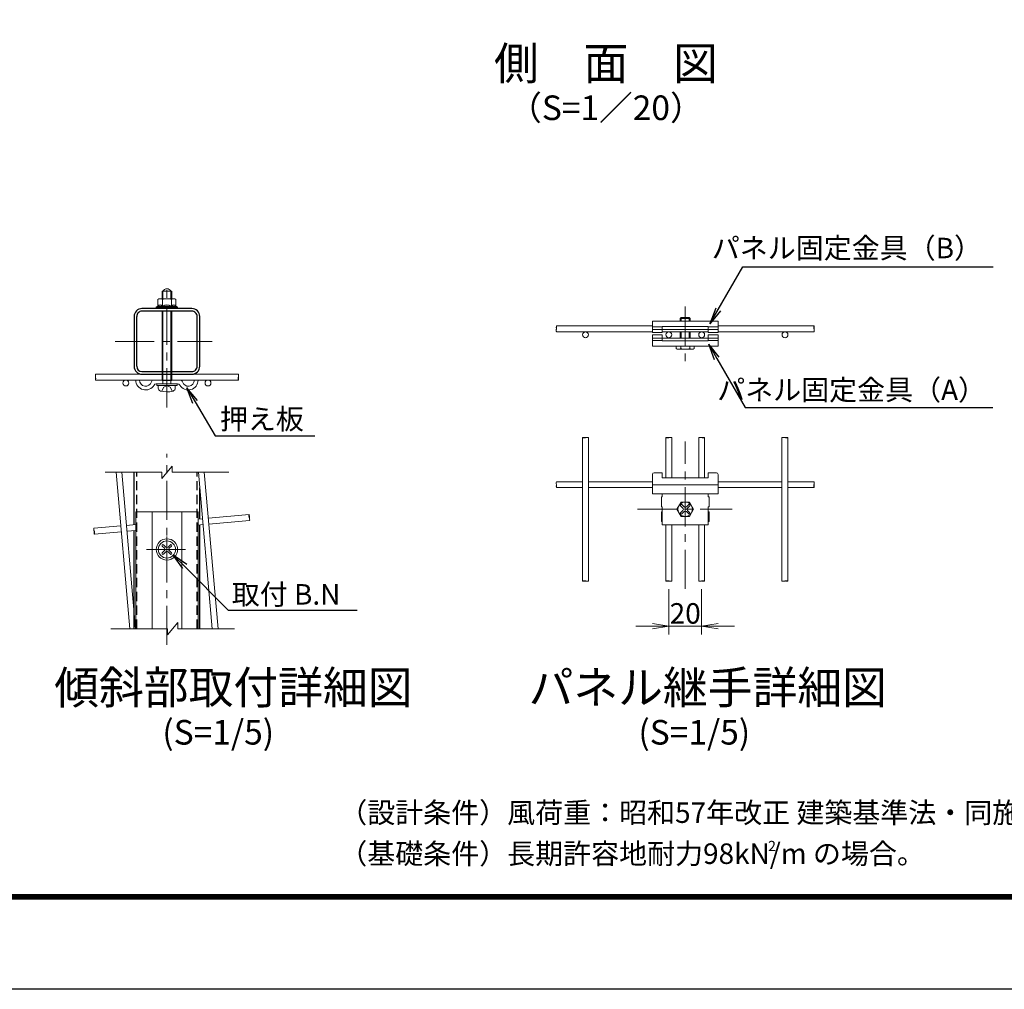
# Model space of a CAD drawing. Units: millimetres. Extents: x 0 to 8400, y 0 to 5940.
# Drawn here: x 3089 to 5489, y 0 to 2364 of the extents above; entities that cross this region are included whole.
import ezdxf
from ezdxf import colors
from ezdxf.entities.mleader import LeaderData, LeaderLine
from ezdxf.enums import TextEntityAlignment as Align
from ezdxf.math import Vec2, Vec3

# ---------------------------------------------------------------- set-up
doc = ezdxf.new("R2010")
doc.units = ezdxf.units.MM
doc.header["$LTSCALE"] = 3
doc.header["$MEASUREMENT"] = 0
doc.linetypes.add('CENTER', pattern=[50.8, 31.75, -6.35, 6.35, -6.35])
doc.linetypes.add('DASHED2', pattern=[0.375, 0.25, -0.125])
for name, color, linetype, lineweight in [('D-BMK', 2, 'CENTER', 13), ('D-STR-DIM', 7, 'Continuous', 13), ('D-STR-TXT', 7, 'Continuous', 13), ('D-STR2', 7, 'Continuous', 13), ('D-STR3', 3, 'Continuous', 13)]:
    doc.layers.add(name, color=color, linetype=linetype, lineweight=lineweight)
for name, color, linetype in [('D-STR1', 1, 'Continuous'), ('D-TTL', 2, 'Continuous'), ('D-TTL-TXT', 7, 'Continuous')]:
    doc.layers.add(name, color=color, linetype=linetype)
doc.styles.add('ゴシック', font='txt')
doc.dimstyles.new('STYLE', dxfattribs={"dimscale": 20, "dimtxt": 2.5, "dimasz": 2, "dimexe": 1, "dimexo": 1, "dimgap": 0.8, "dimtad": 1, "dimdsep": 46, "dimtxsty": 'ゴシック', "dimblk": 'OPEN', "dimcen": 1e-08, "dimclrd": 256, "dimclre": 256, "dimclrt": 256, "dimadec": 0, "dimazin": 2, "dimtfac": 1, "dimtmove": 2, "dimatfit": 3, "dimldrblk": 'OPEN', "dimfxl": 1, "dimtolj": 1, "dimtzin": 0, "dimlwd": -1, "dimlwe": -1, "dimarcsym": 0})

# ---------------------------------------------------------------- blocks, each defined once
blk = doc.blocks.new('_Open')
at = {"color": 0, "linetype": 'ByBlock', "lineweight": -2}
for p, q in [((-1, 0.167), (0, 0)), ((-1, -0.167), (0, 0)), ((0, 0), (-1, 0))]:
    blk.add_line(p, q, dxfattribs=at)
blk = doc.blocks.new('*D14')
at = {"layer": 'D-STR-DIM', "transparency": 16777216}
for p, q in [((4670.8, 975.5), (4670.8, 865.2)), ((4750.8, 975.5), (4750.8, 865.2)), ((4630.8, 885.2), (4590.8, 885.2)), ((4670.8, 885.2), (4750.8, 885.2)), ((4790.8, 885.2), (4830.8, 885.2))]:
    blk.add_line(p, q, dxfattribs=at)
at = {"layer": 'Defpoints', "color": 0, "transparency": 16777216}
for p in [(4670.8, 995.5), (4750.8, 995.5), (4750.8, 885.2)]:
    blk.add_point(p, dxfattribs=at)
at = {"layer": 'D-STR-DIM', "transparency": 16777216, "xscale": 40, "yscale": 40, "zscale": 40}
blk.add_blockref('_Open', (4670.8, 885.2), dxfattribs=at)
at = {"layer": 'D-STR-DIM', "transparency": 16777216, "xscale": 40, "yscale": 40, "zscale": 40, "rotation": 180}
blk.add_blockref('_Open', (4750.8, 885.2), dxfattribs=at)
at = {"layer": 'D-STR-DIM', "transparency": 16777216, "insert": (4710.8, 916.4), "char_height": 50, "attachment_point": 5, "style": 'ゴシック'}
blk.add_mtext('\\A1;20', dxfattribs=at)

msp = doc.modelspace()

# ---------------------------------------------------------------- linework, layer by layer
at = {"layer": 'D-BMK'}
for p, q in [((3447.47, 1418.764), (3447.47, 1720.348)), ((4710.943, 1664.706), (4710.943, 1531.646)), ((3321.23, 1579.442), (3558.072, 1579.442)), ((4710.815, 976.218), (4710.814, 1335.797)), ((3447.47, 839.447), (3447.47, 1305.026)), ((4594.481, 1170.236), (4824.882, 1170.236)), ((3397.51, 1072.237), (3497.299, 1072.237))]:
    msp.add_line(p, q, dxfattribs=at)
at = {"layer": 'D-STR-DIM'}
for p, q in [((3434.97, 1245.524), (3459.97, 1275.524)), ((3459.97, 1260.524), (3459.97, 1275.524)), ((3434.97, 1260.524), (3296.822, 1260.524)), ((3434.97, 1245.524), (3434.97, 1260.524)), ((3598.117, 1260.524), (3459.97, 1260.524)), ((3448.97, 864.042), (3473.97, 894.042)), ((3473.97, 879.042), (3473.97, 894.042)), ((3448.97, 879.042), (3310.823, 879.042)), ((3448.97, 864.042), (3448.97, 879.042)), ((3612.118, 879.042), (3473.97, 879.042))]:
    msp.add_line(p, q, dxfattribs=at)
at = {"layer": 'D-STR1'}
for p, q in [((3508.443, 1659.614), (3386.497, 1659.614)), ((3367.47, 1640.415), (3367.47, 1518.814)), ((3373.87, 1518.743), (3373.87, 1640.486)), ((3508.341, 1653.215), (3386.599, 1653.215)), ((3521.07, 1518.743), (3521.07, 1640.486)), ((3527.47, 1518.814), (3527.47, 1640.415)), ((3386.564, 1499.614), (3508.376, 1499.614)), ((3386.599, 1506.014), (3508.341, 1506.014)), ((3367.47, 1132.694), (3367.47, 1260.524)), ((3527.47, 1146.692), (3527.47, 1222.588)), ((3527.47, 879.042), (3527.47, 1132.237)), ((3367.47, 879.042), (3367.47, 1118.239))]:
    msp.add_line(p, q, dxfattribs=at)
at = {"layer": 'D-STR1', "linetype": 'DASHED2', "ltscale": 30}
for p, q in [((3373.87, 879.042), (3373.87, 1260.524)), ((3521.07, 879.042), (3521.07, 1260.524))]:
    msp.add_line(p, q, dxfattribs=at)
at = {"layer": 'D-STR1'}
for centre, radius, start, end in [((3386.67, 1640.415), 19.2, 90.000003, 180.000005), ((3508.27, 1640.415), 19.2, 0.00001, 90.000019), ((3386.669, 1640.415), 12.8, 90.000003, 180.000005), ((3508.27, 1640.415), 12.8, 0.00001, 90.000019), ((3386.67, 1518.814), 19.2, 180.000005, 270.000001), ((3386.669, 1518.814), 12.8, 180.000005, 270.000001), ((3508.27, 1518.814), 19.2, 270.000001, 0.00001), ((3508.27, 1518.814), 12.8, 270.000001, 0.00001)]:
    msp.add_arc(centre, radius, start, end, dxfattribs=at)
at = {"layer": 'D-STR2'}
for p, q in [((4630.943, 1617.266), (4396.97, 1617.266)), ((4790.943, 1617.266), (5024.916, 1617.266)), ((4630.943, 1602.866), (4396.97, 1602.866)), ((4654.943, 1602.866), (4766.943, 1602.866)), ((4790.943, 1602.866), (5024.916, 1602.866)), ((3621.582, 1499.614), (3273.358, 1499.614)), ((3621.57, 1485.214), (3273.346, 1485.214)), ((4460.534, 1344.993), (4460.534, 995.479)), ((4474.934, 1344.993), (4474.934, 995.479)), ((4663.614, 1344.992), (4663.614, 1247.209)), ((4678.014, 1344.992), (4678.014, 1247.209)), ((4743.615, 1344.992), (4743.615, 1247.209)), ((4758.015, 1344.992), (4758.015, 1247.209)), ((4946.692, 1344.993), (4946.692, 995.479)), ((4961.092, 1344.993), (4961.092, 995.479)), ((3356.762, 879.042), (3323.388, 1260.524)), ((3371.218, 879.042), (3337.842, 1260.524)), ((3557.527, 879.042), (3524.151, 1260.524)), ((3571.981, 879.042), (3538.606, 1260.524)), ((4460.534, 1237.436), (4396.969, 1237.436)), ((4630.815, 1237.436), (4474.934, 1237.436)), ((4790.813, 1237.436), (4946.694, 1237.436)), ((4961.094, 1237.436), (5024.659, 1237.436)), ((4460.534, 1223.036), (4396.969, 1223.036)), ((4630.815, 1223.036), (4474.934, 1223.036)), ((4790.813, 1223.036), (4946.694, 1223.036)), ((4961.094, 1223.036), (5024.659, 1223.036)), ((3548.405, 1148.524), (3647.563, 1157.199)), ((3334.821, 1129.838), (3269.508, 1124.124)), ((3371.54, 1133.05), (3349.166, 1131.093)), ((3523.4, 1131.881), (3535.315, 1132.924)), ((3523.539, 1146.348), (3534.06, 1147.269)), ((3549.66, 1134.179), (3648.818, 1142.854)), ((4663.614, 1132.236), (4663.614, 995.479)), ((4678.014, 1132.236), (4678.014, 995.479)), ((4743.615, 1132.236), (4743.615, 995.479)), ((4758.015, 1132.236), (4758.015, 995.479)), ((3336.076, 1115.493), (3270.763, 1109.778)), ((3371.401, 1118.583), (3350.421, 1116.748))]:
    msp.add_line(p, q, dxfattribs=at)
for centre in [(4467.735, 1595.664), (4670.819, 1595.665), (4750.818, 1595.665), (4954.15, 1595.664), (3347.47, 1478.014), (3547.47, 1478.014)]:
    msp.add_circle(centre, 7.2, dxfattribs=at)
at = {"layer": 'D-STR2', "extrusion": (0, 0, -1)}
for centre, major_axis in [((4396.969, 1606.434), (0, 3.6)), ((3621.582, 1496.014), (0, -3.6)), ((4747.212, 1344.992), (3.6, 0)), ((4950.292, 1344.993), (3.6, 0)), ((5024.659, 1233.836), (0, -3.6)), ((4471.336, 995.478), (-3.6, 0)), ((4674.416, 995.478), (-3.6, 0))]:
    msp.add_ellipse(centre, major_axis=major_axis, ratio=0.11489825, start_param=3.14149371, end_param=6.28318498, dxfattribs=at)
for centre, major_axis in [((4396.969, 1613.635), (0, 3.6)), ((3621.582, 1488.813), (0, -3.6)), ((4754.413, 1344.992), (3.6, 0)), ((4957.493, 1344.993), (3.6, 0)), ((5024.659, 1226.634), (0, -3.6)), ((4464.134, 995.478), (-3.6, 0)), ((4667.214, 995.478), (-3.6, 0))]:
    msp.add_ellipse(centre, major_axis=major_axis, ratio=0.11489825, dxfattribs=at)
at = {"layer": 'D-STR2'}
for centre, major_axis, ratio in [((5024.917, 1613.635), (0, 3.6), 0.11489825), ((3273.358, 1488.813), (0, -3.6), 0.11489825), ((4464.134, 1344.993), (-3.6, 0), 0.11489825), ((4667.214, 1344.992), (-3.6, 0), 0.11489825), ((4396.969, 1226.634), (0, -3.6), 0.11489825), ((3647.885, 1153.614), (-0.314, 3.586), 0.16649103), ((3270.449, 1113.365), (0.314, -3.586), 0.16649103), ((4754.413, 995.478), (3.6, 0), 0.11489825), ((4957.493, 995.478), (3.6, 0), 0.11489825)]:
    msp.add_ellipse(centre, major_axis=major_axis, ratio=ratio, dxfattribs=at)
for centre, major_axis, ratio, start_param, end_param in [((5024.916, 1606.434), (0, 3.6), 0.11489825, 3.14149371, 6.28318498), ((3273.358, 1496.014), (0, -3.6), 0.11489825, 3.14149371, 6.28318498), ((4471.336, 1344.993), (-3.6, 0), 0.11489825, 3.14149371, 6.28318498), ((4674.416, 1344.992), (-3.6, 0), 0.11489825, 3.14149371, 6.28318498), ((4396.969, 1233.836), (0, -3.6), 0.11489825, 3.14149371, 6.28318498), ((3648.513, 1146.441), (-0.314, 3.586), 0.16649103, 3.12784735, 6.29699484), ((3269.821, 1120.537), (0.314, -3.586), 0.16649103, 3.12784735, 6.29699484), ((4747.212, 995.478), (3.6, 0), 0.11489825, 3.14149371, 6.28318498), ((4950.292, 995.478), (3.6, 0), 0.11489825, 3.14149371, 6.28318498)]:
    msp.add_ellipse(centre, major_axis=major_axis, ratio=ratio, start_param=start_param, end_param=end_param, dxfattribs=at)
at = {"layer": 'D-STR3'}
for p, q in [((3425.37, 1681.614), (3425.37, 1665.066)), ((3430.836, 1683.614), (3464.829, 1683.614)), ((3435.47, 1683.614), (3435.47, 1702.014)), ((3435.47, 1702.014), (3459.47, 1702.014)), ((3436.42, 1681.614), (3436.42, 1665.066)), ((3437.87, 1683.614), (3437.87, 1702.014)), ((3457.07, 1683.614), (3457.07, 1702.014)), ((3458.52, 1681.614), (3458.52, 1665.066)), ((3459.47, 1683.614), (3459.47, 1702.014)), ((3469.57, 1681.614), (3469.57, 1665.066)), ((3421.47, 1662.814), (3425.37, 1665.066)), ((3421.47, 1659.614), (3421.47, 1662.814)), ((3421.47, 1662.814), (3473.47, 1662.814)), ((3421.47, 1659.614), (3473.47, 1659.614)), ((3425.37, 1665.066), (3469.57, 1665.066)), ((3473.47, 1662.814), (3469.57, 1665.066)), ((3473.47, 1659.614), (3473.47, 1662.814)), ((3435.47, 1484.014), (3435.47, 1653.215)), ((3437.87, 1476.014), (3437.87, 1653.215)), ((3457.07, 1476.014), (3457.07, 1653.215)), ((3459.47, 1484.014), (3459.47, 1653.215)), ((4701.244, 1637.511), (4698.819, 1635.086)), ((4698.819, 1635.086), (4698.819, 1628.686)), ((4698.819, 1635.086), (4723.066, 1635.086)), ((4701.244, 1637.511), (4701.244, 1628.686)), ((4701.244, 1637.511), (4720.642, 1637.511)), ((4720.642, 1637.511), (4720.642, 1628.686)), ((4720.642, 1637.511), (4723.066, 1635.086)), ((4723.066, 1635.086), (4723.066, 1628.686)), ((4790.943, 1628.865), (4630.943, 1628.865)), ((4630.943, 1600.865), (4630.943, 1628.865)), ((4630.943, 1614.865), (4654.943, 1614.865)), ((4630.943, 1608.865), (4790.943, 1608.865)), ((4766.943, 1615.784), (4654.943, 1615.784)), ((4654.943, 1615.784), (4654.943, 1600.865)), ((4766.943, 1615.784), (4766.943, 1600.865)), ((4766.943, 1614.865), (4790.943, 1614.865)), ((4790.943, 1600.865), (4790.943, 1628.865)), ((4654.943, 1600.865), (4630.943, 1600.865)), ((4654.943, 1595.665), (4630.943, 1595.665)), ((4630.943, 1595.665), (4630.943, 1567.665)), ((4630.943, 1587.665), (4766.943, 1587.665)), ((4654.943, 1580.746), (4654.943, 1595.665)), ((4698.819, 1587.665), (4698.819, 1602.866)), ((4701.244, 1587.665), (4701.244, 1602.866)), ((4720.642, 1587.665), (4720.642, 1602.866)), ((4723.066, 1587.665), (4723.066, 1602.866)), ((4790.943, 1600.865), (4766.943, 1600.865)), ((4790.943, 1595.665), (4766.943, 1595.665)), ((4766.943, 1580.746), (4766.943, 1595.665)), ((4766.943, 1587.665), (4790.943, 1587.665)), ((4790.943, 1595.665), (4790.943, 1567.665)), ((4630.943, 1581.665), (4654.943, 1581.665)), ((4790.943, 1567.665), (4630.943, 1567.665)), ((4766.943, 1580.746), (4654.943, 1580.746)), ((4688.917, 1567.665), (4688.917, 1562.042)), ((4694.423, 1560.567), (4727.462, 1560.567)), ((4699.93, 1567.665), (4699.93, 1562.042)), ((4721.956, 1567.665), (4721.956, 1562.042)), ((4732.969, 1562.042), (4732.969, 1567.665)), ((4766.943, 1581.665), (4790.943, 1581.665)), ((3421.334, 1476.014), (3473.605, 1476.014)), ((3422.47, 1472.014), (3422.47, 1476.014)), ((3422.47, 1472.014), (3472.47, 1472.014)), ((3426.47, 1465.906), (3426.47, 1472.014)), ((3434.87, 1458.665), (3440.058, 1468.349)), ((3435.47, 1484.014), (3459.47, 1484.014)), ((3440.058, 1468.349), (3447.47, 1472.29)), ((3447.47, 1472.29), (3455.09, 1468.349)), ((3455.09, 1468.349), (3460.07, 1458.665)), ((3467.934, 1465.755), (3467.934, 1472.014)), ((3472.47, 1472.014), (3472.47, 1476.014)), ((4630.815, 1255.374), (4630.815, 1208.236)), ((4654.815, 1259.374), (4634.815, 1259.374)), ((4654.815, 1247.209), (4654.815, 1259.374)), ((4766.815, 1259.374), (4786.815, 1259.374)), ((4766.815, 1247.209), (4766.815, 1259.374)), ((4790.815, 1255.374), (4790.815, 1208.236)), ((4630.815, 1230.236), (4790.815, 1230.236)), ((4766.815, 1247.209), (4654.815, 1247.209)), ((4790.815, 1208.236), (4630.815, 1208.236)), ((4652.815, 1200.236), (4654.815, 1200.236)), ((4652.815, 1200.236), (4652.815, 1176.236)), ((4654.815, 1208.236), (4654.815, 1200.236)), ((4766.815, 1208.236), (4766.815, 1200.236)), ((4766.815, 1200.236), (4768.815, 1200.236)), ((4768.815, 1200.236), (4768.815, 1176.236)), ((4652.815, 1176.236), (4654.815, 1176.236)), ((4654.815, 1176.236), (4654.815, 1132.236)), ((4700.621, 1187.892), (4690.427, 1170.236)), ((4699.501, 1178.721), (4705.158, 1173.065)), ((4700.621, 1187.892), (4721.008, 1187.892)), ((4702.33, 1181.55), (4707.986, 1175.893)), ((4719.3, 1181.55), (4713.643, 1175.893)), ((4722.128, 1178.721), (4716.472, 1173.065)), ((4721.008, 1187.892), (4731.202, 1170.236)), ((4766.815, 1176.236), (4768.815, 1176.236)), ((4766.815, 1176.236), (4766.815, 1132.236)), ((3523.469, 1164.236), (3371.47, 1164.237)), ((3371.47, 879.042), (3371.47, 1164.236)), ((3411.47, 1164.236), (3411.47, 879.042)), ((3483.47, 1164.236), (3483.47, 879.042)), ((3523.47, 879.042), (3523.47, 1164.237)), ((4652.815, 1164.236), (4654.815, 1164.236)), ((4652.815, 1164.236), (4652.815, 1140.236)), ((4700.621, 1152.58), (4690.427, 1170.236)), ((4699.501, 1161.751), (4705.158, 1167.408)), ((4700.621, 1152.58), (4721.008, 1152.58)), ((4702.329, 1158.922), (4707.986, 1164.579)), ((4719.3, 1158.922), (4713.643, 1164.579)), ((4722.129, 1161.751), (4716.472, 1167.408)), ((4721.008, 1152.58), (4731.202, 1170.236)), ((4766.815, 1164.236), (4768.815, 1164.236)), ((4768.815, 1164.236), (4768.815, 1140.236)), ((4652.815, 1140.236), (4654.815, 1140.236)), ((4654.815, 1132.236), (4766.815, 1132.236)), ((4766.815, 1140.236), (4768.815, 1140.236)), ((3436.156, 1080.721), (3441.813, 1075.064)), ((3438.984, 1083.549), (3444.641, 1077.893)), ((3447.47, 1043.715), (3447.47, 1103.728)), ((3455.955, 1083.549), (3450.298, 1077.893)), ((3458.783, 1080.721), (3453.126, 1075.064)), ((3436.156, 1063.75), (3441.813, 1069.407)), ((3438.984, 1060.922), (3444.641, 1066.579)), ((3455.955, 1060.922), (3450.298, 1066.579)), ((3458.784, 1063.75), (3453.126, 1069.407))]:
    msp.add_line(p, q, dxfattribs=at)
for centre, radius in [((4710.815, 1170.236), 17.656), ((3447.47, 1072.237), 26), ((3447.405, 1072.237), 21)]:
    msp.add_circle(centre, radius, dxfattribs=at)
for centre, radius, start, end in [((3447.47, 1697.334), 10.68, 25.989234, 154.010766), ((3430.895, 1674.984), 8.631, 50.196678, 129.803322), ((3447.47, 1652.089), 31.526, 69.481579, 110.518421), ((3464.045, 1675.137), 8.514, 49.537588, 130.462412), ((3430.895, 1662.187), 6.23, 27.519738, 152.480262), ((3447.552, 1648.237), 20.178, 56.517155, 123.482845), ((3458.602, 1664.971), 0.125, 130.87793, 49.12207), ((3464.109, 1662.302), 6.12, 26.848498, 154.139891), ((4694.423, 1571.58), 11.013, 239.999999, 300.000001), ((4710.943, 1602.405), 41.839, 254.738519, 285.261481), ((4727.462, 1571.58), 11.013, 239.999999, 300.000001), ((3395.47, 1485.214), 24, 180, 329.557948), ((3395.47, 1485.214), 14.8, 180, 343.234127), ((3415.386, 1479.214), 6, 90, 163.234127), ((3421.334, 1470.014), 6, 90, 149.557948), ((3434.07, 1465.906), 7.6, 180, 253.927141), ((3460.334, 1465.755), 7.6, 285.413835, 0), ((3473.605, 1470.014), 6, 30.442052, 90), ((3499.47, 1485.214), 24, 210.442052, 0), ((3479.554, 1479.214), 6, 16.765873, 90), ((3499.47, 1485.214), 14.8, 196.765873, 0), ((3447.47, 1512.414), 56, 253.927141, 285.413835), ((4634.815, 1255.374), 4, 90, 180), ((4786.815, 1255.374), 4, 0, 90), ((4700.915, 1180.135), 2, 45.000001, 224.999996), ((4720.714, 1180.135), 2, 315.000483, 135.000475), ((4700.915, 1160.336), 2, 135.000014, 314.999992), ((4702.33, 1170.236), 4, 314.999992, 45.000001), ((4710.815, 1178.721), 4, 225.00001, 314.999992), ((4710.815, 1161.751), 4, 45.000001, 135), ((4719.3, 1170.236), 4, 135, 225.00001), ((4720.714, 1160.336), 2, 225.000023, 45.000001), ((3437.57, 1082.135), 2, 45.000001, 224.999996), ((3457.369, 1082.135), 2, 315.000483, 135.000475), ((3437.57, 1062.336), 2, 135.000014, 314.999992), ((3438.984, 1072.236), 4, 314.999992, 45.000001), ((3447.47, 1080.721), 4, 225.00001, 314.999992), ((3447.47, 1063.751), 4, 45.000001, 135), ((3455.955, 1072.236), 4, 135, 225.00001), ((3457.369, 1062.336), 2, 225.000023, 45.000001)]:
    msp.add_arc(centre, radius, start, end, dxfattribs=at)
at = {"layer": 'D-TTL'}
msp.add_lwpolyline([(0, 5940), (8400, 5940), (8400, 0), (0, 0)], close=True, dxfattribs=at)
at = {"layer": 'D-TTL', "color": 7}
for points in [[(270, 5720), (8130, 5720), (8130, 220), (270, 220)], [(272.5, 5717.5), (8127.5, 5717.5), (8127.5, 222.5), (272.5, 222.5)], [(275, 5715), (8125, 5715), (8125, 225), (275, 225)], [(277.5, 5712.5), (8122.5, 5712.5), (8122.5, 227.5), (277.5, 227.5)], [(280, 5710), (8120, 5710), (8120, 230), (280, 230)]]:
    msp.add_lwpolyline(points, close=True, dxfattribs=at)

# ---------------------------------------------------------------- texts
at = {"layer": 'D-STR-TXT', "char_height": 50, "attachment_point": 6, "style": 'ゴシック'}
for s, insert in [('パネル固定金具（B）', (5434.355, 1800.664)), ('パネル固定金具（A）', (5444.184, 1454.856)), ('押え板', (3781.293, 1383.778)), ('取付 B.N', (3870.332, 956.326))]:
    msp.add_mtext(s, dxfattribs=dict(at, insert=insert))
at = {"layer": 'D-TTL-TXT', "style": 'ゴシック'}
for s, height, p in [('側\u3000面\u3000図', 80, (4517.508, 2247.062)), ('（S=1／20）', 60, (4517.508, 2141.334))]:
    msp.add_text(s, height=height, dxfattribs=at).set_placement(p, align=Align.MIDDLE)
for s, height, p in [('傾斜部取付詳細図', 80, (3172.802, 695.77)), ('パネル継手詳細図', 80, (4329.114, 695.77)), ('(S=1/5)', 60, (3436.258, 596.632)), ('(S=1/5)', 60, (4596.669, 596.632)), ('（設計条件）風荷重：昭和57年改正 建築基準法・同施行令に基づく風圧力に準拠。', 50, (3867.551, 405.649)), ('（基礎条件）長期許容地耐力98kN/m の場合。', 50, (3867.551, 305.649)), ('2', 25, (4913.022, 336.834))]:
    msp.add_text(s, height=height, dxfattribs=at).set_placement(p)

# ---------------------------------------------------------------- dimensions: what is measured, and where the dimension line sits
at = {"layer": 'D-STR-DIM'}
dim = msp.add_linear_dim(base=(4750.813, 885.234), p1=(4670.816, 995.478), p2=(4750.813, 995.478), text='20', dimstyle='STYLE', dxfattribs=at)
dim.commit()
dim.dimension.update_dxf_attribs({"geometry": '*D14', "text_midpoint": (4710.815, 916.436), "dimtype": 160})

# ---------------------------------------------------------------- leaders
at = {"layer": 'D-STR-TXT'}
ml = msp.add_multileader_mtext('Standard', dxfattribs=at)
ml.set_content('', color=256)
ml.set_leader_properties()
ml.set_arrow_properties(name='OPEN')
ml.build(insert=Vec2(0, 0))
ml.multileader.update_dxf_attribs({"text_right_attachment_type": 6, "dogleg_length": 0.36, "arrow_head_size": 40, "scale": 20})
ctx = ml.context
ctx.base_point, ctx.scale, ctx.char_height, ctx.arrow_head_size, ctx.landing_gap_size, ctx.plane_origin = Vec3(5461.801, 1761.673), 20, 3.6, 40, 1.8, Vec3(4771.032, 1622.509)
ctx.right_attachment = 6
notes = []
notes.append((ctx, [(0, (1, 1, 0), (5454.601, 1761.673), (1, 0), 7.2, [(0, [(4771.032, 1622.509), (4851.378, 1761.673)], 0, [])])]))
ctx.mtext.insert, ctx.mtext.flow_direction = Vec3(5463.601, 1763.473), 5
ml = msp.add_multileader_mtext('Standard', dxfattribs=at)
ml.set_content('', color=256)
ml.set_leader_properties()
ml.set_arrow_properties(name='OPEN')
ml.build(insert=Vec2(0, 0))
ml.multileader.update_dxf_attribs({"text_right_attachment_type": 6, "dogleg_length": 0.36, "arrow_head_size": 40, "scale": 20})
ctx = ml.context
ctx.base_point, ctx.scale, ctx.char_height, ctx.arrow_head_size, ctx.landing_gap_size, ctx.plane_origin = Vec3(5460.277, 1418.118), 20, 3.6, 40, 1.8, Vec3(4768.002, 1572.474)
ctx.right_attachment = 6
notes.append((ctx, [(0, (1, 1, 0), (5453.077, 1418.118), (1, 0), 7.2, [(0, [(4768.002, 1572.474), (4857.119, 1418.118)], 0, [])])]))
ctx.mtext.insert, ctx.mtext.flow_direction = Vec3(5462.077, 1419.918), 5
ml = msp.add_multileader_mtext('Standard', dxfattribs=at)
ml.set_content('', color=256)
ml.set_leader_properties()
ml.set_arrow_properties(name='OPEN')
ml.build(insert=Vec2(0, 0))
ml.multileader.update_dxf_attribs({"text_right_attachment_type": 6, "dogleg_length": 0.36, "arrow_head_size": 40, "scale": 20})
ctx = ml.context
ctx.base_point, ctx.scale, ctx.char_height, ctx.arrow_head_size, ctx.landing_gap_size, ctx.plane_origin = Vec3(3808.19, 1349.588), 20, 3.6, 40, 1.8, Vec3(3495.639, 1466.205)
ctx.right_attachment = 6
notes.append((ctx, [(0, (1, 1, 0), (3800.99, 1349.588), (1, 0), 7.2, [(0, [(3495.639, 1466.205), (3565.17, 1349.588)], 0, [])])]))
ctx.mtext.insert, ctx.mtext.flow_direction = Vec3(3809.99, 1351.388), 5
ml = msp.add_multileader_mtext('Standard', dxfattribs=at)
ml.set_content('', color=256)
ml.set_leader_properties()
ml.set_arrow_properties(name='OPEN')
ml.build(insert=Vec2(0, 0))
ml.multileader.update_dxf_attribs({"text_right_attachment_type": 6, "dogleg_length": 0.36, "arrow_head_size": 40, "scale": 20})
ctx = ml.context
ctx.base_point, ctx.scale, ctx.char_height, ctx.arrow_head_size, ctx.landing_gap_size, ctx.plane_origin = Vec3(3910.883, 924.634), 20, 3.6, 40, 1.8, Vec3(3462.873, 1058.79)
ctx.right_attachment = 6
notes.append((ctx, [(0, (1, 1, 0), (3903.683, 924.634), (1, 0), 7.2, [(0, [(3462.873, 1058.79), (3597.029, 924.634)], 0, [])])]))
ctx.mtext.insert, ctx.mtext.flow_direction = Vec3(3912.683, 926.434), 5
for ctx, leaders in notes:
    for number, flags, end, landing, length, lines in leaders:
        leader = LeaderData()
        leader.index, (leader.has_last_leader_line, leader.has_dogleg_vector, leader.attachment_direction) = number, flags
        leader.last_leader_point, leader.dogleg_vector, leader.dogleg_length = Vec3(end), Vec3(landing), length
        for number, points, colour, breaks in lines:
            line = LeaderLine()
            line.index, line.vertices, line.color, line.breaks = number, Vec3.list(points), colors.encode_raw_color(colour), breaks
            leader.lines.append(line)
        ctx.leaders.append(leader)

doc.saveas('drawing.dxf')
